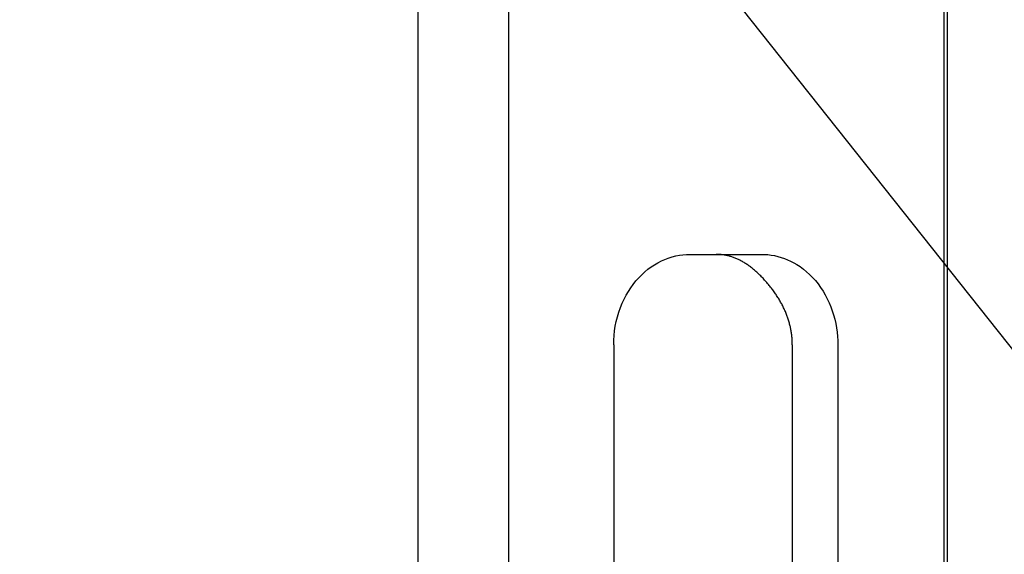
# Model space of a CAD drawing. Extents: x -150 to 3491, y -1529 to 3830.
# Drawn here: x 2838 to 3012, y 989 to 1084 of the extents above; entities that cross this region are included whole.
import ezdxf

# ---------------------------------------------------------------- set-up
doc = ezdxf.new("R2010")
doc.units = 0
doc.header["$LTSCALE"] = 20
doc.layers.add('HOPS10I-PRO', color=7, linetype='CONTINUOUS')

msp = doc.modelspace()

# ---------------------------------------------------------------- linework, layer by layer
at = {"layer": 'HOPS10I-PRO', "color": 7, "linetype": 'CONTINUOUS'}
for p, q in [((2908.21, 1291.08), (2908.21, 872.08)), ((2908.21, 1291.08), (2908.21, 872.08)), ((2924.33, 864.07), (2924.33, 1291.08)), ((3001.24, 1291.08), (3001.24, 641.08)), ((3001.83, 1291.08), (3001.83, 641.08)), ((3200, 790), (2837.83, 1246.58)), ((2956.35, 1042.08), (2969, 1042.08)), ((2942.85, 1026.08), (2942.85, 906.08)), ((2974.43, 1026.08), (2974.43, 906.08)), ((2982.49, 1026.08), (2982.49, 906.08))]:
    msp.add_line(p, q, dxfattribs=at)
at = {"layer": 'HOPS10I-PRO', "color": 7, "linetype": 'CONTINUOUS', "flags": 128}
for points in [[(2942.85, 1026.08), (2942.87, 1026.89), (2942.92, 1027.7), (2943.01, 1028.53), (2943.14, 1029.36), (2943.31, 1030.2), (2943.51, 1031.03), (2943.76, 1031.85), (2944.04, 1032.66), (2944.37, 1033.46), (2944.7, 1034.16), (2945.05, 1034.84), (2945.44, 1035.51), (2945.86, 1036.15), (2946.31, 1036.77), (2946.78, 1037.37), (2947.28, 1037.93), (2947.8, 1038.46), (2948.34, 1038.96), (2948.9, 1039.43), (2949.48, 1039.85), (2950.07, 1040.24), (2950.67, 1040.6), (2951.28, 1040.91), (2951.89, 1041.19), (2952.51, 1041.42), (2953.16, 1041.63), (2953.81, 1041.8), (2954.46, 1041.93), (2955.09, 1042.01), (2955.73, 1042.07), (2956.35, 1042.08)], [(2974.43, 1026.08), (2974.43, 1026.26), (2974.43, 1026.44), (2974.42, 1026.61), (2974.42, 1026.79), (2974.41, 1026.96), (2974.39, 1027.14), (2974.38, 1027.32), (2974.36, 1027.49), (2974.35, 1027.67), (2974.33, 1027.84), (2974.3, 1028.01), (2974.28, 1028.19), (2974.25, 1028.36), (2974.22, 1028.54), (2974.19, 1028.71), (2974.16, 1028.88), (2974.13, 1029.05), (2974.09, 1029.23), (2974.05, 1029.4), (2974.01, 1029.57), (2973.96, 1029.74), (2973.92, 1029.92), (2973.87, 1030.09), (2973.82, 1030.26), (2973.77, 1030.43), (2973.71, 1030.6), (2973.66, 1030.77), (2973.6, 1030.94), (2973.54, 1031.11), (2973.47, 1031.28), (2973.41, 1031.45), (2973.34, 1031.62), (2973.27, 1031.79), (2973.2, 1031.96), (2973.13, 1032.13), (2973.05, 1032.29), (2972.98, 1032.46), (2972.9, 1032.63), (2972.81, 1032.8), (2972.73, 1032.97), (2972.64, 1033.13), (2972.55, 1033.3), (2972.46, 1033.47), (2972.37, 1033.63), (2972.28, 1033.8), (2972.18, 1033.96), (2972.08, 1034.13), (2971.98, 1034.3), (2971.88, 1034.46), (2971.77, 1034.63), (2971.66, 1034.79), (2971.55, 1034.96), (2971.44, 1035.12), (2971.33, 1035.28), (2971.21, 1035.45), (2971.09, 1035.61), (2970.97, 1035.78), (2970.85, 1035.94), (2970.73, 1036.1), (2970.6, 1036.26), (2970.47, 1036.43), (2970.34, 1036.59), (2970.21, 1036.75), (2970.07, 1036.91), (2969.93, 1037.07), (2969.8, 1037.23), (2969.66, 1037.39), (2969.52, 1037.54), (2969.39, 1037.69), (2969.25, 1037.84), (2969.11, 1037.98), (2968.97, 1038.12), (2968.84, 1038.26), (2968.7, 1038.4), (2968.56, 1038.54), (2968.42, 1038.67), (2968.28, 1038.8), (2968.14, 1038.93), (2968, 1039.05), (2967.86, 1039.17), (2967.73, 1039.29), (2967.59, 1039.41), (2967.45, 1039.53), (2967.31, 1039.64), (2967.16, 1039.75), (2967.02, 1039.86), (2966.88, 1039.96), (2966.74, 1040.06), (2966.6, 1040.16), (2966.46, 1040.26), (2966.32, 1040.36), (2966.18, 1040.45), (2966.03, 1040.54), (2965.89, 1040.62), (2965.75, 1040.71), (2965.61, 1040.79), (2965.46, 1040.87), (2965.32, 1040.95), (2965.18, 1041.02), (2965.03, 1041.09), (2964.89, 1041.16), (2964.75, 1041.23), (2964.6, 1041.29), (2964.46, 1041.36), (2964.31, 1041.42), (2964.17, 1041.47), (2964.03, 1041.53), (2963.88, 1041.58), (2963.74, 1041.63), (2963.59, 1041.67), (2963.44, 1041.72), (2963.3, 1041.76), (2963.15, 1041.8), (2963.01, 1041.84), (2962.86, 1041.87), (2962.71, 1041.9), (2962.57, 1041.93), (2962.42, 1041.96), (2962.27, 1041.98), (2962.12, 1042), (2961.98, 1042.02), (2961.83, 1042.04), (2961.68, 1042.05), (2961.53, 1042.06), (2961.38, 1042.07), (2961.24, 1042.08), (2961.09, 1042.08), (2960.94, 1042.08), (2960.94, 1042.08)], [(2969, 1042.08), (2969.56, 1042.07), (2970.13, 1042.03), (2970.71, 1041.95), (2971.29, 1041.85), (2971.88, 1041.71), (2972.47, 1041.54), (2973.03, 1041.35), (2973.58, 1041.13), (2974.13, 1040.88), (2974.68, 1040.6), (2975.22, 1040.28), (2975.81, 1039.9), (2976.39, 1039.47), (2976.95, 1039.01), (2977.49, 1038.52), (2978.01, 1037.99), (2978.51, 1037.43), (2978.99, 1036.84), (2979.44, 1036.22), (2979.86, 1035.58), (2980.25, 1034.91), (2980.61, 1034.23), (2980.94, 1033.53), (2981.24, 1032.82), (2981.5, 1032.1), (2981.74, 1031.37), (2981.94, 1030.63), (2982.11, 1029.86), (2982.25, 1029.09), (2982.36, 1028.33), (2982.43, 1027.57), (2982.48, 1026.82), (2982.49, 1026.08)]]:
    msp.add_lwpolyline(points, dxfattribs=at)

doc.saveas('drawing.dxf')
